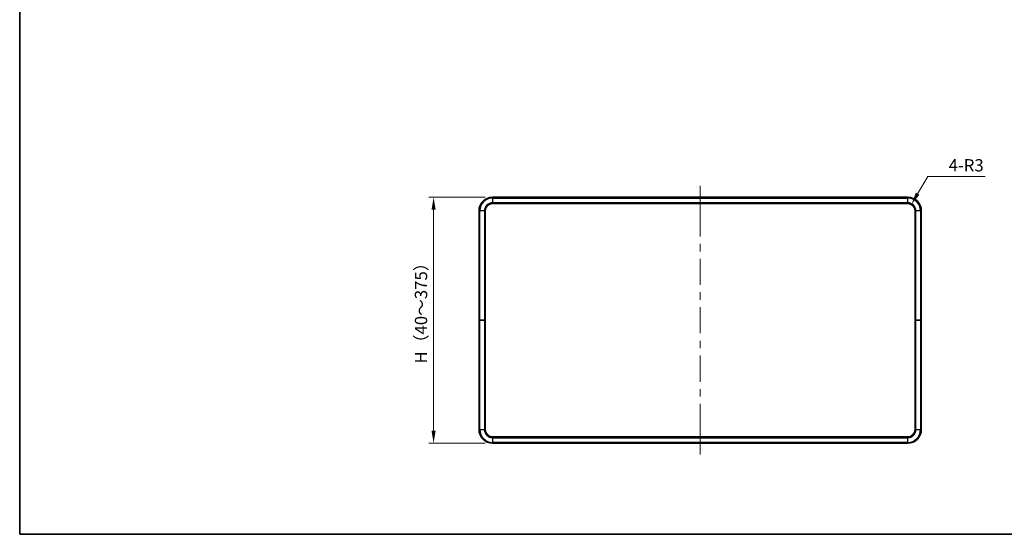
# Model space of a CAD drawing. Units: millimetres. Extents: x 29 to 2992, y 16 to 578.
# Drawn here: x 821 to 1222, y 16 to 225 of the extents above; entities that cross this region are included whole.
import ezdxf

# ---------------------------------------------------------------- set-up
doc = ezdxf.new("R2010")
doc.units = ezdxf.units.MM
doc.header["$LTSCALE"] = 2
doc.layers.get('Defpoints').update_dxf_attribs({"lineweight": 25})
for name, color, linetype, lineweight in [('Border (ISO)', 7, 'Continuous', 35), ('Centerline (ISO)', 131, 'Continuous', 18), ('Dimension (ISO)', 7, 'Continuous', 18), ('Dimension (ISO) @ 1', 7, 'Continuous', 18), ('Visible (ISO)', 7, 'Continuous', 35), ('Visible Narrow (ISO)', 7, 'Continuous', 25)]:
    doc.layers.add(name, color=color, linetype=linetype, lineweight=lineweight)
doc.styles.add('Note Text (TK)', font='txt')
doc.dimstyles.new('Default - Method 1b (TK)', dxfattribs={"dimscale": 2, "dimtxt": 2.5, "dimasz": 2.5, "dimexe": 1, "dimexo": 1.5, "dimgap": 1, "dimtad": 1, "dimtoh": 1, "dimrnd": 1e-08, "dimdsep": 46, "dimtxsty": 'Note Text (TK)', "dimcen": 0.09, "dimdle": 5, "dimclrd": 100, "dimclre": 100, "dimclrt": 7, "dimadec": 1, "dimazin": 1, "dimtfac": 1, "dimtmove": 0, "dimatfit": 3, "dimfxl": 1, "dimtolj": 1, "dimlwd": -1, "dimlwe": -1, "dimarcsym": 0})

# ---------------------------------------------------------------- blocks, each defined once
blk = doc.blocks.new('図面枠 tk図枠')
at = {"layer": 'Border (ISO)'}
for p, q in [((14.5, 289), (14.5, 8)), ((14.5, 8), (405.5, 8))]:
    blk.add_line(p, q, dxfattribs=at)
blk = doc.blocks.new('*D30')
at = {"layer": 'Defpoints', "color": 0}
for p in [(1013.46, 153.11), (989.46, 53.11), (1013.46, 53.11)]:
    blk.add_point(p, dxfattribs=at)
at = {"layer": 'Dimension (ISO)', "color": 100}
for p, q in [((1010.46, 153.11), (987.46, 153.11)), ((989.46, 148.11), (989.46, 58.11)), ((1010.46, 53.11), (987.46, 53.11))]:
    blk.add_line(p, q, dxfattribs=at)
for points in [[(988.63, 148.11), (990.3, 148.11), (989.46, 153.11)], [(988.63, 58.11), (990.3, 58.11), (989.46, 53.11)]]:
    blk.add_solid(points, dxfattribs=at)
at = {"layer": 'Dimension (ISO)', "color": 7, "insert": (984.34, 83.97), "char_height": 5, "attachment_point": 4, "rotation": 90, "style": 'Note Text (TK)'}
blk.add_mtext('\\A1; H（40～375）', dxfattribs=at)
blk = doc.blocks.new('*D31')
at = {"layer": 'Defpoints', "color": 0}
for p in [(1183.96, 150.2), (1182.46, 147.61)]:
    blk.add_point(p, dxfattribs=at)
at = {"layer": 'Dimension (ISO)', "color": 100}
for p, q in [((1190.56, 161.63), (1186.46, 154.53)), ((1213.93, 161.63), (1190.56, 161.63))]:
    blk.add_line(p, q, dxfattribs=at)
blk.add_solid([(1185.74, 154.95), (1187.19, 154.12), (1183.96, 150.2)], dxfattribs=at)
at = {"layer": 'Dimension (ISO)', "color": 7, "insert": (1199.1, 166.13), "char_height": 5, "attachment_point": 4, "style": 'Note Text (TK)'}
blk.add_mtext('\\A1;4-R3', dxfattribs=at)

msp = doc.modelspace()

# ---------------------------------------------------------------- linework, layer by layer
at = {"layer": 'Centerline (ISO)'}
for p, q in [((1097.9635, 152.8051), (1097.9635, 157.8051)), ((1097.9635, 152.8051), (1097.9635, 147.8051)), ((1097.9635, 53.4051), (1097.9635, 58.4051)), ((1097.9635, 53.4051), (1097.9635, 48.4051))]:
    msp.add_line(p, q, dxfattribs=at)
at = {"layer": 'Centerline (ISO)', "linetype": 'Continuous'}
for p, q in [((1097.9635, 147.8051), (1097.9635, 137.1251)), ((1097.9635, 134.1251), (1097.9635, 131.1251)), ((1097.9635, 128.1251), (1097.9635, 117.4451)), ((1097.9635, 114.4451), (1097.9635, 111.4451)), ((1097.9635, 108.4451), (1097.9635, 97.7651)), ((1097.9635, 94.7651), (1097.9635, 91.7651)), ((1097.9635, 88.7651), (1097.9635, 78.0851)), ((1097.9635, 75.0851), (1097.9635, 72.0851)), ((1097.9635, 69.0851), (1097.9635, 58.4051))]:
    msp.add_line(p, q, dxfattribs=at)
at = {"layer": 'Visible (ISO)'}
for p, q in [((1182.4635, 153.1051), (1013.4635, 153.1051)), ((1013.4635, 150.6051), (1182.4635, 150.6051)), ((1007.9635, 147.6051), (1007.9635, 103.1051)), ((1010.4635, 103.1051), (1010.4635, 147.6051)), ((1185.4635, 147.6051), (1185.4635, 103.1051)), ((1187.9635, 103.1051), (1187.9635, 147.6051)), ((1008.2635, 103.1051), (1007.9635, 103.1051)), ((1007.9635, 103.1051), (1008.2635, 103.1051)), ((1007.9635, 103.1051), (1007.9635, 58.6051)), ((1010.1635, 103.1051), (1008.2635, 103.1051)), ((1010.1635, 103.1051), (1008.2635, 103.1051)), ((1010.4635, 103.1051), (1010.1635, 103.1051)), ((1010.1635, 103.1051), (1010.4635, 103.1051)), ((1010.4635, 58.6051), (1010.4635, 103.1051)), ((1185.7635, 103.1051), (1185.4635, 103.1051)), ((1185.4635, 103.1051), (1185.7635, 103.1051)), ((1185.4635, 103.1051), (1185.4635, 58.6051)), ((1185.7635, 103.1051), (1187.6635, 103.1051)), ((1185.7635, 103.1051), (1187.6635, 103.1051)), ((1187.9635, 103.1051), (1187.6635, 103.1051)), ((1187.6635, 103.1051), (1187.9635, 103.1051)), ((1187.9635, 58.6051), (1187.9635, 103.1051)), ((1182.4635, 55.6051), (1013.4635, 55.6051)), ((1013.4635, 53.1051), (1182.4635, 53.1051))]:
    msp.add_line(p, q, dxfattribs=at)
for centre, radius, start, end in [((1013.4635, 147.6051), 5.5, 90, 180), ((1182.4635, 147.6051), 5.5, 0, 90), ((1013.4635, 147.6051), 3, 90, 180), ((1182.4635, 147.6051), 3, 0, 90), ((1013.4635, 58.6051), 5.5, 180, 270), ((1013.4635, 58.6051), 3, 180, 270), ((1182.4635, 58.6051), 3, 270, 0), ((1182.4635, 58.6051), 5.5, 270, 0)]:
    msp.add_arc(centre, radius, start, end, dxfattribs=at)
at = {"layer": 'Visible Narrow (ISO)'}
for p, q in [((1013.4635, 152.8051), (1013.4635, 153.1051)), ((1013.4635, 152.8051), (1182.4635, 152.8051)), ((1013.4635, 152.8051), (1013.4635, 150.9051)), ((1182.4635, 152.8051), (1182.4635, 153.1051)), ((1182.4635, 150.9051), (1182.4635, 152.8051)), ((1013.4635, 150.6051), (1013.4635, 150.9051)), ((1182.4635, 150.9051), (1013.4635, 150.9051)), ((1182.4635, 150.6051), (1182.4635, 150.9051)), ((1008.2635, 147.6051), (1007.9635, 147.6051)), ((1008.2635, 103.1051), (1008.2635, 147.6051)), ((1010.1635, 147.6051), (1008.2635, 147.6051)), ((1010.4635, 147.6051), (1010.1635, 147.6051)), ((1010.1635, 147.6051), (1010.1635, 103.1051)), ((1185.4635, 147.6051), (1185.7635, 147.6051)), ((1185.7635, 103.1051), (1185.7635, 147.6051)), ((1187.6635, 147.6051), (1185.7635, 147.6051)), ((1187.6635, 147.6051), (1187.9635, 147.6051)), ((1187.6635, 147.6051), (1187.6635, 103.1051)), ((1008.2635, 58.6051), (1008.2635, 103.1051)), ((1010.1635, 103.1051), (1010.1635, 58.6051)), ((1185.7635, 58.6051), (1185.7635, 103.1051)), ((1187.6635, 103.1051), (1187.6635, 58.6051)), ((1008.2635, 58.6051), (1007.9635, 58.6051)), ((1008.2635, 58.6051), (1010.1635, 58.6051)), ((1010.4635, 58.6051), (1010.1635, 58.6051)), ((1185.4635, 58.6051), (1185.7635, 58.6051)), ((1185.7635, 58.6051), (1187.6635, 58.6051)), ((1187.6635, 58.6051), (1187.9635, 58.6051)), ((1013.4635, 55.6051), (1013.4635, 55.3051)), ((1013.4635, 55.3051), (1182.4635, 55.3051)), ((1013.4635, 55.3051), (1013.4635, 53.4051)), ((1013.4635, 53.4051), (1013.4635, 53.1051)), ((1182.4635, 53.4051), (1013.4635, 53.4051)), ((1182.4635, 55.6051), (1182.4635, 55.3051)), ((1182.4635, 53.4051), (1182.4635, 55.3051)), ((1182.4635, 53.4051), (1182.4635, 53.1051))]:
    msp.add_line(p, q, dxfattribs=at)
for centre, radius, start, end in [((1013.4635, 147.6051), 5.2, 90, 180), ((1182.4635, 147.6051), 5.2, 0, 90), ((1013.4635, 147.6051), 3.3, 90, 180), ((1182.4635, 147.6051), 3.3, 0, 90), ((1013.4635, 58.6051), 5.2, 180, 270), ((1013.4635, 58.6051), 3.3, 180, 270), ((1182.4635, 58.6051), 5.2, 270, 0), ((1182.4635, 58.6051), 3.3, 270, 0)]:
    msp.add_arc(centre, radius, start, end, dxfattribs=at)

# ---------------------------------------------------------------- block references
at = {"xscale": 2, "yscale": 2, "zscale": 2}
msp.add_blockref('図面枠 tk図枠', (792, 0), dxfattribs=at)

# ---------------------------------------------------------------- dimensions: what is measured, and where the dimension line sits
at = {"layer": 'Dimension (ISO) @ 1', "color": 100}
dim = msp.add_radius_dim(center=(1182.4635, 147.6051), mpoint=(1183.9635, 150.2031), text='4-<>', dimstyle='Default - Method 1b (TK)', override={"dimscale": 1, "dimtxt": 5, "dimasz": 5, "dimexe": 2, "dimexo": 3, "dimgap": 2, "dimtih": 1, "dimdec": 2, "dimlfac": 1, "dimcen": 0, "dimtol": 0, "dimlim": 0, "dimtp": 0, "dimtm": 0, "dimtdec": 2, "dimtix": 0, "dimtofl": 0, "dimtmove": 0, "dimatfit": 3}, dxfattribs=at)
dim.commit()
dim.dimension.update_dxf_attribs({"geometry": '*D31', "text_midpoint": (1206.5161, 161.6337), "dimtype": 164})
dim = msp.add_linear_dim(base=(989.4635, 53.1051), p1=(1013.4635, 153.1051), p2=(1013.4635, 53.1051), angle=90, text=' H（40～375）', dimstyle='Default - Method 1b (TK)', override={"dimscale": 1, "dimtxt": 5, "dimasz": 5, "dimexe": 2, "dimexo": 3, "dimgap": 2, "dimtoh": 0, "dimdec": 2, "dimcen": 0.18, "dimtol": 0, "dimlim": 0, "dimtp": 0, "dimtm": 0, "dimtdec": 2, "dimtix": 0, "dimtofl": 0, "dimtmove": 0, "dimatfit": 1}, dxfattribs=at)
dim.commit()
dim.dimension.update_dxf_attribs({"geometry": '*D30', "text_midpoint": (989.4635, 103.1051), "dimtype": 160})

doc.saveas('drawing.dxf')
